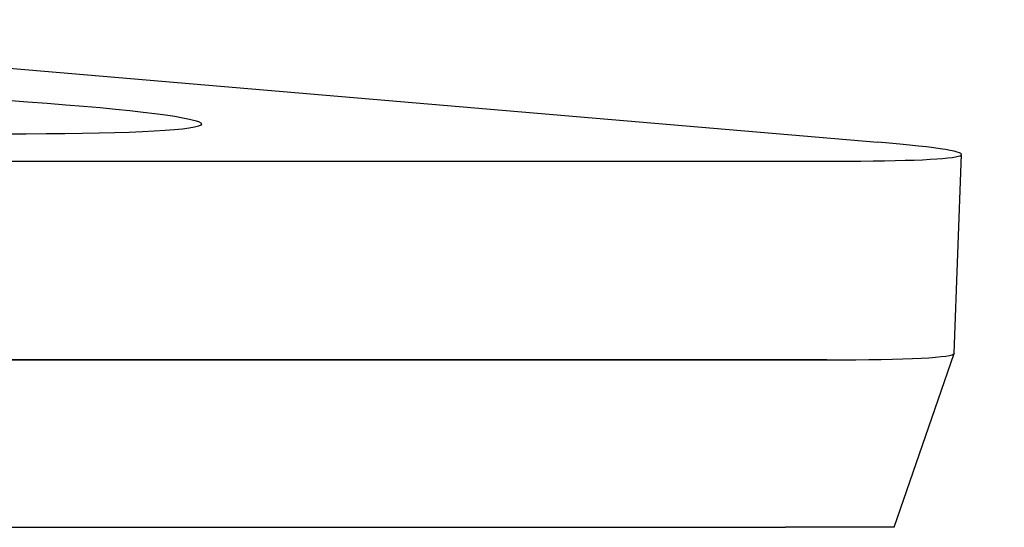
# Model space of a CAD drawing. Units: inches. Extents: x 177 to 381, y 84 to 317.
# Drawn here: x 196 to 197, y 84 to 84 of the extents above; entities that cross this region are included whole.
import ezdxf

# ---------------------------------------------------------------- set-up
doc = ezdxf.new("R2010")
doc.units = ezdxf.units.IN
doc.header["$LTSCALE"] = 0.375
doc.header["$MEASUREMENT"] = 0
doc.layers.add('Visible Edges(ANSI)', color=7, linetype='Continuous', lineweight=25)

msp = doc.modelspace()

# ---------------------------------------------------------------- linework, layer by layer
at = {"layer": 'Visible Edges(ANSI)'}
for p, q in [((195.80132, 83.7904), (196.51323, 83.72984)), ((196.55107, 83.62544), (196.55458, 83.72373)), ((196.02449, 83.72044), (196.49159, 83.72044)), ((196.48808, 83.62215), (196.02099, 83.62215)), ((196.02099, 83.62215), (196.48808, 83.62215)), ((196.52135, 83.53933), (196.55106, 83.62535)), ((196.00048, 83.53933), (196.46758, 83.53933)), ((196.52135, 83.53933), (196.46758, 83.53933))]:
    msp.add_line(p, q, dxfattribs=at)
msp.add_ellipse((195.88358, 83.74929), major_axis=(-0.29509, 0.01052), ratio=0.038358, dxfattribs=at)
for centre, end_param in [((196.35785, 83.73074), 6.944787), ((196.35435, 83.63245), 6.283185), ((196.35435, 83.63245), 6.283185)]:
    msp.add_ellipse(centre, major_axis=(0.19673, -0.00701), ratio=0.038358, start_param=5.461257, end_param=end_param, dxfattribs=at)

doc.saveas('drawing.dxf')
